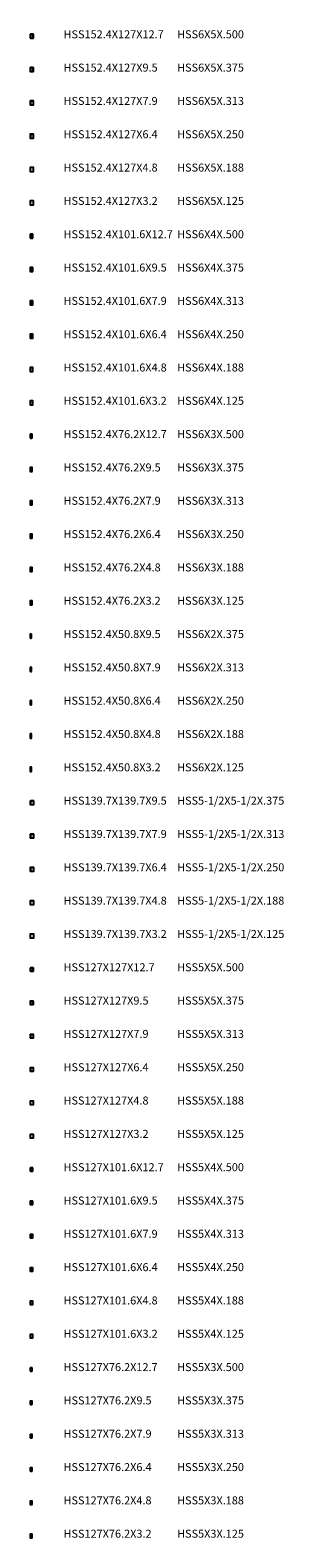
# Model space of a CAD drawing. Units: millimetres. Extents: x 5462 to 112283, y -467075 to -6576.
# Drawn here: x 101574 to 111079, y -350825 to -294265 of the extents above; entities that cross this region are included whole.
import ezdxf

# ---------------------------------------------------------------- set-up
doc = ezdxf.new("R2010")
doc.units = ezdxf.units.MM
doc.header["$LTSCALE"] = 20
doc.layers.add('Section', color=3, linetype='Continuous')
doc.layers.add('Section-size', color=4, linetype='Continuous')
doc.styles.get("Standard").update_dxf_attribs({"font": 'trebuc.ttf'})

msp = doc.modelspace()

# ---------------------------------------------------------------- linework, layer by layer
at = {"layer": 'Section'}
for points in [[(101682, -294570, 0.414214), (101701, -294551), (101701, -294437, 0.414214), (101682, -294418), (101594, -294418, 0.414214), (101574, -294437), (101574, -294551, 0.414214), (101594, -294570)], [(101676, -294557, 0.414214), (101689, -294544), (101689, -294443, 0.414214), (101676, -294431), (101600, -294431, 0.414214), (101587, -294443), (101587, -294544, 0.414214), (101600, -294557)], [(101687, -295820, 0.414214), (101701, -295806), (101701, -295682, 0.414214), (101687, -295668), (101589, -295668, 0.414214), (101574, -295682), (101574, -295806, 0.414214), (101589, -295820)], [(101682, -295810, 0.414214), (101692, -295801), (101692, -295687, 0.414214), (101682, -295677), (101594, -295677, 0.414214), (101584, -295687), (101584, -295801, 0.414214), (101594, -295810)], [(101690, -297070, 0.414214), (101701, -297058), (101701, -296930, 0.414214), (101690, -296918), (101586, -296918, 0.414214), (101574, -296930), (101574, -297058, 0.414214), (101586, -297070)], [(101686, -297062, 0.414214), (101694, -297054), (101694, -296934, 0.414214), (101686, -296926), (101590, -296926, 0.414214), (101582, -296934), (101582, -297054, 0.414214), (101590, -297062)], [(101692, -298320, 0.414214), (101701, -298310), (101701, -298177, 0.414214), (101692, -298168), (101584, -298168, 0.414214), (101574, -298177), (101574, -298310, 0.414214), (101584, -298320)], [(101579, -299427), (101579, -299560, 0.414214), (101584, -299565), (101692, -299565, 0.414214), (101697, -299560), (101697, -299427, 0.414214), (101692, -299423), (101584, -299423, 0.414214)], [(101697, -300820, 0.414214), (101701, -300815), (101701, -300673, 0.414214), (101697, -300668), (101579, -300668, 0.414214), (101574, -300673), (101574, -300815, 0.414214), (101579, -300820)], [(101657, -302070, 0.414214), (101676, -302051), (101676, -301937, 0.414214), (101657, -301918), (101594, -301918, 0.414214), (101574, -301937), (101574, -302051, 0.414214), (101594, -302070)], [(101651, -302057, 0.414214), (101664, -302044), (101664, -301943, 0.414214), (101651, -301931), (101600, -301931, 0.414214), (101587, -301943), (101587, -302044, 0.414214), (101600, -302057)], [(101662, -303320, 0.414214), (101676, -303306), (101676, -303182, 0.414214), (101662, -303168), (101589, -303168, 0.414214), (101574, -303182), (101574, -303306, 0.414214), (101589, -303320)], [(101657, -303310, 0.414214), (101667, -303301), (101667, -303187, 0.414214), (101657, -303177), (101594, -303177, 0.414214), (101584, -303187), (101584, -303301, 0.414214), (101594, -303310)], [(101665, -304570, 0.414214), (101676, -304558), (101676, -304430, 0.414214), (101665, -304418), (101586, -304418, 0.414214), (101574, -304430), (101574, -304558, 0.414214), (101586, -304570)], [(101661, -304562, 0.414214), (101669, -304554), (101669, -304434, 0.414214), (101661, -304426), (101590, -304426, 0.414214), (101582, -304434), (101582, -304554, 0.414214), (101590, -304562)], [(101667, -305820, 0.414214), (101676, -305810), (101676, -305677, 0.414214), (101667, -305668), (101584, -305668, 0.414214), (101574, -305677), (101574, -305810, 0.414214), (101584, -305820)], [(101579, -306927), (101579, -307060, 0.414214), (101584, -307065), (101667, -307065, 0.414214), (101672, -307060), (101672, -306927, 0.414214), (101667, -306923), (101584, -306923, 0.414214)], [(101672, -308320, 0.414214), (101676, -308315), (101676, -308173, 0.414214), (101672, -308168), (101579, -308168, 0.414214), (101574, -308173), (101574, -308315, 0.414214), (101579, -308320)], [(101632, -309570, 0.414214), (101651, -309551), (101651, -309437, 0.414214), (101632, -309418), (101594, -309418, 0.414214), (101574, -309437), (101574, -309551, 0.414214), (101594, -309570)], [(101625, -309557, 0.414214), (101638, -309544), (101638, -309443, 0.414214), (101625, -309431), (101600, -309431, 0.414214), (101587, -309443), (101587, -309544, 0.414214), (101600, -309557)], [(101636, -310820, 0.414214), (101651, -310806), (101651, -310682, 0.414214), (101636, -310668), (101589, -310668, 0.414214), (101574, -310682), (101574, -310806, 0.414214), (101589, -310820)], [(101632, -310810, 0.414214), (101641, -310801), (101641, -310687, 0.414214), (101632, -310677), (101594, -310677, 0.414214), (101584, -310687), (101584, -310801, 0.414214), (101594, -310810)], [(101639, -312070, 0.414214), (101651, -312058), (101651, -311930, 0.414214), (101639, -311918), (101586, -311918, 0.414214), (101574, -311930), (101574, -312058, 0.414214), (101586, -312070)], [(101635, -312062, 0.414214), (101643, -312054), (101643, -311934, 0.414214), (101635, -311926), (101590, -311926, 0.414214), (101582, -311934), (101582, -312054, 0.414214), (101590, -312062)], [(101641, -313320, 0.414214), (101651, -313310), (101651, -313177, 0.414214), (101641, -313168), (101584, -313168, 0.414214), (101574, -313177), (101574, -313310, 0.414214), (101584, -313320)], [(101579, -314427), (101579, -314560, 0.414214), (101584, -314565), (101641, -314565, 0.414214), (101646, -314560), (101646, -314427, 0.414214), (101641, -314423), (101584, -314423, 0.414214)], [(101651, -315673, 0.414214), (101646, -315668), (101579, -315668, 0.414214), (101574, -315673), (101574, -315815, 0.414214), (101579, -315820), (101646, -315820, 0.414214), (101651, -315815)], [(101611, -317070, 0.414214), (101625, -317056), (101625, -316932, 0.414214), (101611, -316918), (101589, -316918, 0.414214), (101574, -316932), (101574, -317056, 0.414214), (101589, -317070)], [(101606, -317060, 0.414214), (101616, -317051), (101616, -316937, 0.414214), (101606, -316927), (101594, -316927, 0.414214), (101584, -316937), (101584, -317051, 0.414214), (101594, -317060)], [(101613, -318320, 0.414214), (101625, -318308), (101625, -318180, 0.414214), (101613, -318168), (101586, -318168, 0.414214), (101574, -318180), (101574, -318308, 0.414214), (101586, -318320)], [(101609, -318312, 0.414214), (101617, -318304), (101617, -318184, 0.414214), (101609, -318176), (101590, -318176, 0.414214), (101582, -318184), (101582, -318304, 0.414214), (101590, -318312)], [(101616, -319570, 0.414214), (101625, -319560), (101625, -319427, 0.414214), (101616, -319418), (101584, -319418, 0.414214), (101574, -319427), (101574, -319560, 0.414214), (101584, -319570)], [(101579, -320677), (101579, -320810, 0.414214), (101584, -320815), (101616, -320815, 0.414214), (101620, -320810), (101620, -320677, 0.414214), (101616, -320673), (101584, -320673, 0.414214)], [(101620, -322070, 0.414214), (101625, -322065), (101625, -321923, 0.414214), (101620, -321918), (101579, -321918, 0.414214), (101574, -321923), (101574, -322065, 0.414214), (101579, -322070)], [(101700, -323320, 0.414214), (101714, -323306), (101714, -323194, 0.414214), (101700, -323180), (101589, -323180, 0.414214), (101574, -323194), (101574, -323306, 0.414214), (101589, -323320)], [(101695, -323310, 0.414214), (101705, -323301), (101705, -323199, 0.414214), (101695, -323189), (101594, -323189, 0.414214), (101584, -323199), (101584, -323301, 0.414214), (101594, -323310)], [(101703, -324570, 0.414214), (101714, -324558), (101714, -324442, 0.414214), (101703, -324430), (101586, -324430, 0.414214), (101574, -324442), (101574, -324558, 0.414214), (101586, -324570)], [(101699, -324562, 0.414214), (101707, -324554), (101707, -324446, 0.414214), (101699, -324438), (101590, -324438, 0.414214), (101582, -324446), (101582, -324554, 0.414214), (101590, -324562)], [(101705, -325820, 0.414214), (101714, -325810), (101714, -325689, 0.414214), (101705, -325680), (101584, -325680, 0.414214), (101574, -325689), (101574, -325810, 0.414214), (101584, -325820)], [(101579, -326939), (101579, -327060, 0.414214), (101584, -327065), (101705, -327065, 0.414214), (101710, -327060), (101710, -326939, 0.414214), (101705, -326935), (101584, -326935, 0.414214)], [(101710, -328320, 0.414214), (101714, -328315), (101714, -328185, 0.414214), (101710, -328180), (101579, -328180, 0.414214), (101574, -328185), (101574, -328315, 0.414214), (101579, -328320)], [(101682, -329570, 0.414214), (101701, -329551), (101701, -329462, 0.414214), (101682, -329443), (101594, -329443, 0.414214), (101574, -329462), (101574, -329551, 0.414214), (101594, -329570)], [(101676, -329557, 0.414214), (101689, -329544), (101689, -329468, 0.414214), (101676, -329456), (101600, -329456, 0.414214), (101587, -329468), (101587, -329544, 0.414214), (101600, -329557)], [(101687, -330820, 0.414214), (101701, -330806), (101701, -330707, 0.414214), (101687, -330693), (101589, -330693, 0.414214), (101574, -330707), (101574, -330806, 0.414214), (101589, -330820)], [(101682, -330810, 0.414214), (101692, -330801), (101692, -330712, 0.414214), (101682, -330702), (101594, -330702, 0.414214), (101584, -330712), (101584, -330801, 0.414214), (101594, -330810)], [(101690, -332070, 0.414214), (101701, -332058), (101701, -331955, 0.414214), (101690, -331943), (101586, -331943, 0.414214), (101574, -331955), (101574, -332058, 0.414214), (101586, -332070)], [(101686, -332062, 0.414214), (101694, -332054), (101694, -331959, 0.414214), (101686, -331951), (101590, -331951, 0.414214), (101582, -331959), (101582, -332054, 0.414214), (101590, -332062)], [(101692, -333320, 0.414214), (101701, -333310), (101701, -333202, 0.414214), (101692, -333193), (101584, -333193, 0.414214), (101574, -333202), (101574, -333310, 0.414214), (101584, -333320)], [(101579, -334452), (101579, -334560, 0.414214), (101584, -334565), (101692, -334565, 0.414214), (101697, -334560), (101697, -334452, 0.414214), (101692, -334448), (101584, -334448, 0.414214)], [(101697, -335820, 0.414214), (101701, -335815), (101701, -335698, 0.414214), (101697, -335693), (101579, -335693, 0.414214), (101574, -335698), (101574, -335815, 0.414214), (101579, -335820)], [(101657, -337070, 0.414214), (101676, -337051), (101676, -336962, 0.414214), (101657, -336943), (101594, -336943, 0.414214), (101574, -336962), (101574, -337051, 0.414214), (101594, -337070)], [(101651, -337057, 0.414214), (101664, -337044), (101664, -336968, 0.414214), (101651, -336956), (101600, -336956, 0.414214), (101587, -336968), (101587, -337044, 0.414214), (101600, -337057)], [(101662, -338320, 0.414214), (101676, -338306), (101676, -338207, 0.414214), (101662, -338193), (101589, -338193, 0.414214), (101574, -338207), (101574, -338306, 0.414214), (101589, -338320)], [(101657, -338310, 0.414214), (101667, -338301), (101667, -338212, 0.414214), (101657, -338202), (101594, -338202, 0.414214), (101584, -338212), (101584, -338301, 0.414214), (101594, -338310)], [(101665, -339570, 0.414214), (101676, -339558), (101676, -339455, 0.414214), (101665, -339443), (101586, -339443, 0.414214), (101574, -339455), (101574, -339558, 0.414214), (101586, -339570)], [(101661, -339562, 0.414214), (101669, -339554), (101669, -339459, 0.414214), (101661, -339451), (101590, -339451, 0.414214), (101582, -339459), (101582, -339554, 0.414214), (101590, -339562)], [(101667, -340820, 0.414214), (101676, -340810), (101676, -340702, 0.414214), (101667, -340693), (101584, -340693, 0.414214), (101574, -340702), (101574, -340810, 0.414214), (101584, -340820)], [(101579, -341952), (101579, -342060, 0.414214), (101584, -342065), (101667, -342065, 0.414214), (101672, -342060), (101672, -341952, 0.414214), (101667, -341948), (101584, -341948, 0.414214)], [(101672, -343320, 0.414214), (101676, -343315), (101676, -343198, 0.414214), (101672, -343193), (101579, -343193, 0.414214), (101574, -343198), (101574, -343315, 0.414214), (101579, -343320)], [(101632, -344570, 0.414214), (101651, -344551), (101651, -344462, 0.414214), (101632, -344443), (101594, -344443, 0.414214), (101574, -344462), (101574, -344551, 0.414214), (101594, -344570)], [(101625, -344557, 0.414214), (101638, -344544), (101638, -344468, 0.414214), (101625, -344456), (101600, -344456, 0.414214), (101587, -344468), (101587, -344544, 0.414214), (101600, -344557)], [(101636, -345820, 0.414214), (101651, -345806), (101651, -345707, 0.414214), (101636, -345693), (101589, -345693, 0.414214), (101574, -345707), (101574, -345806, 0.414214), (101589, -345820)], [(101632, -345810, 0.414214), (101641, -345801), (101641, -345712, 0.414214), (101632, -345702), (101594, -345702, 0.414214), (101584, -345712), (101584, -345801, 0.414214), (101594, -345810)], [(101639, -347070, 0.414214), (101651, -347058), (101651, -346955, 0.414214), (101639, -346943), (101586, -346943, 0.414214), (101574, -346955), (101574, -347058, 0.414214), (101586, -347070)], [(101635, -347062, 0.414214), (101643, -347054), (101643, -346959, 0.414214), (101635, -346951), (101590, -346951, 0.414214), (101582, -346959), (101582, -347054, 0.414214), (101590, -347062)], [(101641, -348320, 0.414214), (101651, -348310), (101651, -348202, 0.414214), (101641, -348193), (101584, -348193, 0.414214), (101574, -348202), (101574, -348310, 0.414214), (101584, -348320)], [(101579, -349452), (101579, -349560, 0.414214), (101584, -349565), (101641, -349565, 0.414214), (101646, -349560), (101646, -349452, 0.414214), (101641, -349448), (101584, -349448, 0.414214)], [(101651, -350698, 0.414214), (101646, -350693), (101579, -350693, 0.414214), (101574, -350698), (101574, -350815, 0.414214), (101579, -350820), (101646, -350820, 0.414214), (101651, -350815)]]:
    msp.add_lwpolyline(points, format="xyb", close=True, dxfattribs=at)
for points in [[(101689, -298314, 0.414214), (101695, -298307), (101695, -298181, 0.414214), (101689, -298174), (101587, -298174, 0.414214), (101581, -298181), (101581, -298307, 0.414214), (101587, -298314), (101689, -298314)], [(101694, -299570, 0.414214), (101701, -299563), (101701, -299425, 0.414214), (101694, -299418), (101582, -299418, 0.414214), (101574, -299425), (101574, -299563, 0.414214), (101582, -299570), (101694, -299570)], [(101695, -300817, 0.414214), (101698, -300813), (101698, -300674, 0.414214), (101695, -300671), (101581, -300671, 0.414214), (101578, -300674), (101578, -300813, 0.414214), (101581, -300817), (101695, -300817)], [(101664, -305814, 0.414214), (101670, -305807), (101670, -305681, 0.414214), (101664, -305674), (101587, -305674, 0.414214), (101581, -305681), (101581, -305807, 0.414214), (101587, -305814), (101664, -305814)], [(101669, -307070, 0.414214), (101676, -307063), (101676, -306925, 0.414214), (101669, -306918), (101582, -306918, 0.414214), (101574, -306925), (101574, -307063, 0.414214), (101582, -307070), (101669, -307070)], [(101670, -308317, 0.414214), (101673, -308313), (101673, -308174, 0.414214), (101670, -308171), (101581, -308171, 0.414214), (101578, -308174), (101578, -308313, 0.414214), (101581, -308317), (101670, -308317)], [(101638, -313314, 0.414214), (101644, -313307), (101644, -313181, 0.414214), (101638, -313174), (101587, -313174, 0.414214), (101581, -313181), (101581, -313307, 0.414214), (101587, -313314), (101638, -313314)], [(101644, -314570, 0.414214), (101651, -314563), (101651, -314425, 0.414214), (101644, -314418), (101582, -314418, 0.414214), (101574, -314425), (101574, -314563, 0.414214), (101582, -314570), (101644, -314570)], [(101644, -315817, 0.414214), (101647, -315813), (101647, -315674, 0.414214), (101644, -315671), (101581, -315671, 0.414214), (101578, -315674), (101578, -315813, 0.414214), (101581, -315817), (101644, -315817)], [(101613, -319564, 0.414214), (101619, -319557), (101619, -319431, 0.414214), (101613, -319424), (101587, -319424, 0.414214), (101581, -319431), (101581, -319557, 0.414214), (101587, -319564), (101613, -319564)], [(101618, -320820, 0.414214), (101625, -320813), (101625, -320675, 0.414214), (101618, -320668), (101582, -320668, 0.414214), (101574, -320675), (101574, -320813, 0.414214), (101582, -320820), (101618, -320820)], [(101619, -322067, 0.414214), (101622, -322063), (101622, -321924, 0.414214), (101619, -321921), (101581, -321921, 0.414214), (101578, -321924), (101578, -322063, 0.414214), (101581, -322067), (101619, -322067)], [(101702, -325814, 0.414214), (101708, -325807), (101708, -325693, 0.414214), (101702, -325686), (101587, -325686, 0.414214), (101581, -325693), (101581, -325807, 0.414214), (101587, -325814), (101702, -325814)], [(101707, -327070, 0.414214), (101714, -327063), (101714, -326937, 0.414214), (101707, -326930), (101582, -326930, 0.414214), (101574, -326937), (101574, -327063, 0.414214), (101582, -327070), (101707, -327070)], [(101708, -328317, 0.414214), (101711, -328313), (101711, -328186, 0.414214), (101708, -328183), (101581, -328183, 0.414214), (101578, -328186), (101578, -328313, 0.414214), (101581, -328317), (101708, -328317)], [(101689, -333314, 0.414214), (101695, -333307), (101695, -333206, 0.414214), (101689, -333199), (101587, -333199, 0.414214), (101581, -333206), (101581, -333307, 0.414214), (101587, -333314), (101689, -333314)], [(101694, -334570, 0.414214), (101701, -334563), (101701, -334450, 0.414214), (101694, -334443), (101582, -334443, 0.414214), (101574, -334450), (101574, -334563, 0.414214), (101582, -334570), (101694, -334570)], [(101695, -335817, 0.414214), (101698, -335813), (101698, -335699, 0.414214), (101695, -335696), (101581, -335696, 0.414214), (101578, -335699), (101578, -335813, 0.414214), (101581, -335817), (101695, -335817)], [(101664, -340814, 0.414214), (101670, -340807), (101670, -340706, 0.414214), (101664, -340699), (101587, -340699, 0.414214), (101581, -340706), (101581, -340807, 0.414214), (101587, -340814), (101664, -340814)], [(101669, -342070, 0.414214), (101676, -342063), (101676, -341950, 0.414214), (101669, -341943), (101582, -341943, 0.414214), (101574, -341950), (101574, -342063, 0.414214), (101582, -342070), (101669, -342070)], [(101670, -343317, 0.414214), (101673, -343313), (101673, -343199, 0.414214), (101670, -343196), (101581, -343196, 0.414214), (101578, -343199), (101578, -343313, 0.414214), (101581, -343317), (101670, -343317)], [(101638, -348314, 0.414214), (101644, -348307), (101644, -348206, 0.414214), (101638, -348199), (101587, -348199, 0.414214), (101581, -348206), (101581, -348307, 0.414214), (101587, -348314), (101638, -348314)], [(101644, -349570, 0.414214), (101651, -349563), (101651, -349450, 0.414214), (101644, -349443), (101582, -349443, 0.414214), (101574, -349450), (101574, -349563, 0.414214), (101582, -349570), (101644, -349570)], [(101644, -350817, 0.414214), (101647, -350813), (101647, -350699, 0.414214), (101644, -350696), (101581, -350696, 0.414214), (101578, -350699), (101578, -350813, 0.414214), (101581, -350817), (101644, -350817)]]:
    msp.add_lwpolyline(points, format="xyb", dxfattribs=at)

# ---------------------------------------------------------------- texts
at = {"layer": 'Section-size'}
for s, p in [('HSS152.4X127X12.7', (102824, -294570)), ('HSS6X5X.500', (107080, -294570)), ('HSS152.4X127X9.5', (102824, -295820)), ('HSS6X5X.375', (107080, -295820)), ('HSS152.4X127X7.9', (102824, -297070)), ('HSS6X5X.313', (107080, -297070)), ('HSS152.4X127X6.4', (102824, -298320)), ('HSS6X5X.250', (107080, -298320)), ('HSS152.4X127X4.8', (102824, -299570)), ('HSS6X5X.188', (107080, -299570)), ('HSS152.4X127X3.2', (102824, -300820)), ('HSS6X5X.125', (107080, -300820)), ('HSS152.4X101.6X12.7', (102824, -302070)), ('HSS6X4X.500', (107080, -302070)), ('HSS152.4X101.6X9.5', (102824, -303320)), ('HSS6X4X.375', (107080, -303320)), ('HSS152.4X101.6X7.9', (102824, -304570)), ('HSS6X4X.313', (107080, -304570)), ('HSS152.4X101.6X6.4', (102824, -305820)), ('HSS6X4X.250', (107080, -305820)), ('HSS152.4X101.6X4.8', (102824, -307070)), ('HSS6X4X.188', (107080, -307070)), ('HSS152.4X101.6X3.2', (102824, -308320)), ('HSS6X4X.125', (107080, -308320)), ('HSS152.4X76.2X12.7', (102824, -309570)), ('HSS6X3X.500', (107080, -309570)), ('HSS152.4X76.2X9.5', (102824, -310820)), ('HSS6X3X.375', (107080, -310820)), ('HSS152.4X76.2X7.9', (102824, -312070)), ('HSS6X3X.313', (107080, -312070)), ('HSS152.4X76.2X6.4', (102824, -313320)), ('HSS6X3X.250', (107080, -313320)), ('HSS152.4X76.2X4.8', (102824, -314570)), ('HSS6X3X.188', (107080, -314570)), ('HSS152.4X76.2X3.2', (102824, -315820)), ('HSS6X3X.125', (107080, -315820)), ('HSS152.4X50.8X9.5', (102824, -317070)), ('HSS6X2X.375', (107080, -317070)), ('HSS152.4X50.8X7.9', (102824, -318320)), ('HSS6X2X.313', (107080, -318320)), ('HSS152.4X50.8X6.4', (102824, -319570)), ('HSS6X2X.250', (107080, -319570)), ('HSS152.4X50.8X4.8', (102824, -320820)), ('HSS6X2X.188', (107080, -320820)), ('HSS152.4X50.8X3.2', (102824, -322070)), ('HSS6X2X.125', (107080, -322070)), ('HSS139.7X139.7X9.5', (102824, -323320)), ('HSS5-1/2X5-1/2X.375', (107080, -323320)), ('HSS139.7X139.7X7.9', (102824, -324570)), ('HSS5-1/2X5-1/2X.313', (107080, -324570)), ('HSS139.7X139.7X6.4', (102824, -325820)), ('HSS5-1/2X5-1/2X.250', (107080, -325820)), ('HSS139.7X139.7X4.8', (102824, -327070)), ('HSS5-1/2X5-1/2X.188', (107080, -327070)), ('HSS139.7X139.7X3.2', (102824, -328320)), ('HSS5-1/2X5-1/2X.125', (107080, -328320)), ('HSS127X127X12.7', (102824, -329570)), ('HSS5X5X.500', (107080, -329570)), ('HSS127X127X9.5', (102824, -330820)), ('HSS5X5X.375', (107080, -330820)), ('HSS127X127X7.9', (102824, -332070)), ('HSS5X5X.313', (107080, -332070)), ('HSS127X127X6.4', (102824, -333320)), ('HSS5X5X.250', (107080, -333320)), ('HSS127X127X4.8', (102824, -334570)), ('HSS5X5X.188', (107080, -334570)), ('HSS127X127X3.2', (102824, -335820)), ('HSS5X5X.125', (107080, -335820)), ('HSS127X101.6X12.7', (102824, -337070)), ('HSS5X4X.500', (107080, -337070)), ('HSS127X101.6X9.5', (102824, -338320)), ('HSS5X4X.375', (107080, -338320)), ('HSS127X101.6X7.9', (102824, -339570)), ('HSS5X4X.313', (107080, -339570)), ('HSS127X101.6X6.4', (102824, -340820)), ('HSS5X4X.250', (107080, -340820)), ('HSS127X101.6X4.8', (102824, -342070)), ('HSS5X4X.188', (107080, -342070)), ('HSS127X101.6X3.2', (102824, -343320)), ('HSS5X4X.125', (107080, -343320)), ('HSS127X76.2X12.7', (102824, -344570)), ('HSS5X3X.500', (107080, -344570)), ('HSS127X76.2X9.5', (102824, -345820)), ('HSS5X3X.375', (107080, -345820)), ('HSS127X76.2X7.9', (102824, -347070)), ('HSS5X3X.313', (107080, -347070)), ('HSS127X76.2X6.4', (102824, -348320)), ('HSS5X3X.250', (107080, -348320)), ('HSS127X76.2X4.8', (102824, -349570)), ('HSS5X3X.188', (107080, -349570)), ('HSS127X76.2X3.2', (102824, -350820)), ('HSS5X3X.125', (107080, -350820))]:
    msp.add_text(s, height=300, dxfattribs=at).set_placement(p)

doc.saveas('drawing.dxf')
